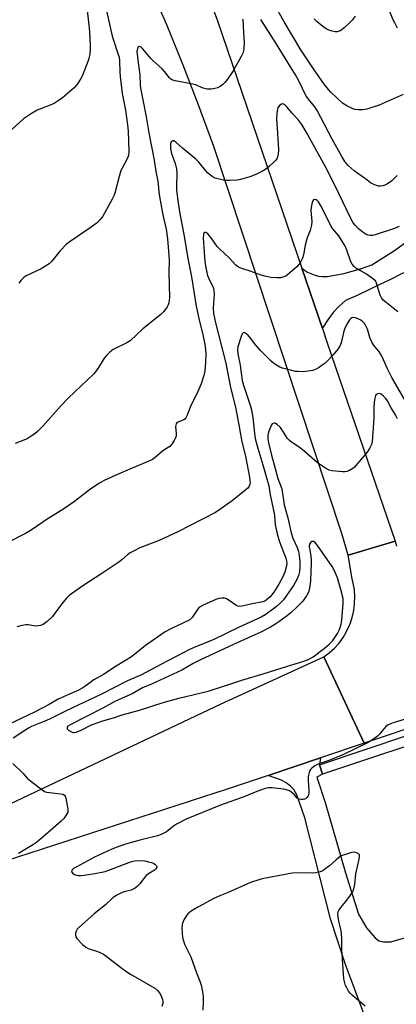
# Model space of a CAD drawing. Units: inches. Extents: x 1255769 to 1261769, y 565451 to 569451.
# Drawn here: x 1260207 to 1260356, y 566892 to 567281 of the extents above; entities that cross this region are included whole.
import ezdxf

# ---------------------------------------------------------------- set-up
doc = ezdxf.new("R2010")
doc.units = ezdxf.units.IN
doc.header["$MEASUREMENT"] = 0
for name, color, linetype in [('TRANS-Driveway', 251, 'Continuous'), ('TRANS-Road', 130, 'Continuous'), ('TRANS-Street Sidewalk', 7, 'Continuous'), ('Undefined', 1, 'Continuous')]:
    doc.layers.add(name, color=color, linetype=linetype)

msp = doc.modelspace()

# ---------------------------------------------------------------- linework, layer by layer
at = {"layer": 'TRANS-Driveway'}
msp.add_lwpolyline([(1260345.22, 566881.15), (1260335.5, 566907.28), (1260329.51, 566925.41), (1260319.37, 566965.44), (1260316.22, 566974.58), (1260315.03, 566976.66), (1260313.72, 566977.93), (1260311.99, 566979.27), (1260310.07, 566980.35), (1260304.79, 566982.19), (1260325.51, 566989.15), (1260325.1, 566986.39), (1260326.35, 566982.66), (1260324.07, 566981.5), (1260327.42, 566971.47), (1260335.41, 566943.58), (1260340.55, 566927.29), (1260343.7, 566921.84), (1260345.39, 566920.07), (1260347.24, 566917.84), (1260348.7, 566916.77), (1260350.47, 566916.38), (1260353.46, 566916.38), (1260359.39, 566917.99)], dxfattribs=at)
at = {"layer": 'TRANS-Road'}
for points in [[(1260279.14, 567296.02), (1260284.72, 567281.42), (1260318.17, 567183.1), (1260326.31, 567159.18), (1260328.23, 567153.53), (1260355.08, 567074.99), (1260336.48, 567069.42), (1260334.01, 567078.07), (1260283.4, 567231.26), (1260277.45, 567247.41), (1260271.22, 567263.45), (1260264.71, 567279.38), (1260257.92, 567295.19)], [(1260394.78, 567012.39), (1260342.81, 566994.95), (1260326.85, 567029.12), (1260329.04, 567030.76), (1260331.06, 567032.6), (1260332.89, 567034.64), (1260334.51, 567036.84), (1260335.91, 567039.19), (1260337.07, 567041.67), (1260337.28, 567042.2), (1260338.14, 567044.79), (1260338.74, 567047.46), (1260339.08, 567050.18), (1260339.15, 567052.91), (1260338.95, 567055.64), (1260338.48, 567058.34), (1260338.05, 567060.01), (1260336.48, 567069.42), (1260355.08, 567074.99), (1260355.27, 567074.31), (1260355.48, 567073.63), (1260355.7, 567072.96)], [(1259906.35, 566859.26), (1260005.68, 566898.79), (1260006.77, 566899.2), (1260039.31, 566911.49), (1260066.33, 566922.35), (1260094.39, 566933.24), (1260099.05, 566935.05), (1260127.03, 566945.91), (1260129.86, 566946.83), (1260200.22, 566969.75), (1260286.29, 567010.58), (1260326.85, 567029.12), (1260342.81, 566994.95), (1260325.51, 566989.15), (1260304.79, 566982.19), (1260288.6, 566976.76), (1260151.77, 566932.36), (1260149.54, 566931.52), (1260124.32, 566921.95), (1260045.05, 566891.86), (1259972.09, 566864.91), (1259951.2, 566856.48), (1259926.14, 566846.37)]]:
    msp.add_lwpolyline(points, dxfattribs=at)
for points in [[(1260356.05, 567278.15, 0), (1260354.79, 567280.45, 0), (1260354.46, 567281.16, 0), (1260352.74, 567285.19, 0)], [(1260358.45, 567181.25, 0), (1260352.42, 567178.13, 0), (1260349.26, 567176.77, 0), (1260340.07, 567172.29, 0), (1260335.48, 567170.34, 0), (1260332.79, 567167.91, 0), (1260330.63, 567165.55, 0), (1260328.43, 567162.67, 0), (1260326.53, 567159.58, 0), (1260326.31, 567159.18, 0), (1260318.17, 567183.1, 0), (1260319.27, 567182.25, 0), (1260320.45, 567181.52, 0), (1260321.7, 567180.91, 0), (1260322.99, 567180.42, 0), (1260323.44, 567180.28, 0), (1260324.79, 567179.97, 0), (1260326.17, 567179.79, 0), (1260327.55, 567179.74, 0), (1260328.34, 567179.77, 0), (1260334.79, 567180.93, 0), (1260341.45, 567182.79, 0), (1260345.85, 567184.41, 0), (1260354.88, 567190.03, 0), (1260367.99, 567199.7, 0)]]:
    msp.add_polyline3d(points, dxfattribs=at)
at = {"layer": 'TRANS-Street Sidewalk'}
msp.add_lwpolyline([(1260623.62, 567081.48), (1260594.44, 567072.29), (1260492.88, 567038.89), (1260379.47, 567000.45), (1260326.37, 566982.66), (1260326.35, 566982.66), (1260325.1, 566986.39), (1260378.21, 567004.18), (1260491.63, 567042.62), (1260593.23, 567076.04), (1260619.81, 567084.4), (1260620.33, 567084.27), (1260622.18, 567083.11), (1260623.21, 567082.04)], close=True, dxfattribs=at)
at = {"layer": 'Undefined'}
for points, elevation in [([(1260358.3, 567251.88), (1260348.83, 567247.67), (1260343.88, 567246.03), (1260342.2, 567245.77), (1260340.52, 567245.71), (1260339.16, 567245.91), (1260338.11, 567246.25), (1260336.04, 567247.34), (1260334.33, 567248.44), (1260331.98, 567250.5), (1260329.65, 567252.78), (1260328.66, 567253.88), (1260327.04, 567255.99), (1260322.81, 567261.98), (1260317.83, 567269.57), (1260311.18, 567280.61), (1260307.33, 567287.48)], 506), ([(1260233.22, 567285.16), (1260233.77, 567280.43), (1260234.09, 567276.82), (1260234.41, 567271.2), (1260234.4, 567269.81), (1260234.21, 567267.82), (1260234.01, 567266.71), (1260233.67, 567265.6), (1260231.19, 567259.15), (1260230.73, 567258.13), (1260229.35, 567256.02), (1260228.1, 567254.49), (1260223.4, 567250.55), (1260221.79, 567249.3), (1260220.54, 567248.54), (1260219.25, 567247.88), (1260215.11, 567246.34), (1260213.47, 567245.59), (1260210.8, 567244.06), (1260208.03, 567242.16), (1260200.61, 567235.54)], 508), ([(1260240.91, 567284.98), (1260242.78, 567276.15), (1260243.33, 567274.19), (1260245.51, 567267.75), (1260245.81, 567266.62), (1260245.96, 567265.21), (1260246.09, 567260.65), (1260246.22, 567258.94), (1260247.12, 567252.23), (1260248.39, 567245.6), (1260249.22, 567239.79), (1260249.46, 567237.29), (1260249.72, 567229.3), (1260249.6, 567227.65), (1260249.08, 567226.33), (1260247.06, 567222.74), (1260246.57, 567221.69), (1260245.88, 567219.43), (1260244.15, 567212.77), (1260243.72, 567211.68), (1260243.05, 567210.38), (1260239.23, 567203.45), (1260238.41, 567202.35), (1260237.27, 567201.2), (1260234.8, 567199.26), (1260226.47, 567193.67), (1260225.05, 567192.62), (1260222.41, 567189.87), (1260219.16, 567185.83), (1260218.13, 567184.84), (1260216.47, 567183.72), (1260214.97, 567182.83), (1260208.82, 567179.85), (1260208.11, 567179.35), (1260207.09, 567178.32), (1260206.17, 567177.18)], 506), ([(1260339.25, 567282.83), (1260338.09, 567281.24), (1260337.09, 567280.19), (1260334.94, 567278.19), (1260334.04, 567277.46), (1260333.29, 567277.05), (1260332.2, 567276.72), (1260331.37, 567276.67), (1260330.23, 567276.91), (1260328.82, 567277.38), (1260327.75, 567277.89), (1260326.54, 567278.75), (1260324.2, 567280.62), (1260323, 567281.78)], 508), ([(1260294.81, 567281.66), (1260295.06, 567276.21), (1260295.33, 567272.51), (1260295.23, 567270.08), (1260294.95, 567268.42), (1260294.21, 567266.85), (1260290.98, 567261.28), (1260288.73, 567257.89), (1260287.72, 567256.62), (1260286.96, 567255.86), (1260285.86, 567255.05), (1260284.91, 567254.53), (1260283.8, 567254.21), (1260282.35, 567253.98), (1260281.49, 567253.91), (1260280.68, 567253.99), (1260279.16, 567254.42), (1260276.13, 567255.63), (1260275.01, 567255.99), (1260267.99, 567257.25), (1260266.76, 567257.65), (1260266.19, 567258.05), (1260265.79, 567258.45), (1260263.86, 567260.96), (1260262.89, 567262.03), (1260261.61, 567263.23), (1260259.18, 567265.31), (1260258.42, 567266.07), (1260255.94, 567269.16), (1260255.16, 567270.02), (1260254.52, 567270.56), (1260254.1, 567270.8), (1260253.72, 567270.86), (1260253.56, 567270.78), (1260253.29, 567270.46), (1260253.07, 567270.01), (1260252.94, 567269.49), (1260252.92, 567268.91), (1260253.41, 567264.44), (1260254.11, 567259.83), (1260254.15, 567255.5), (1260254.26, 567254.3), (1260255.38, 567249.13), (1260256.59, 567242.96), (1260257.58, 567236.62), (1260259.69, 567225.83), (1260260.34, 567221.36), (1260261.2, 567217.47), (1260261.36, 567216.39), (1260261.58, 567213.26), (1260261.83, 567211.5), (1260263.12, 567204.17), (1260264.41, 567198.57), (1260264.96, 567194.72), (1260265.44, 567189.77), (1260265.64, 567186.36), (1260265.59, 567181.4), (1260265.73, 567171.5), (1260265.68, 567170.38), (1260265.51, 567169.32), (1260265.28, 567168.56), (1260264.88, 567167.81), (1260263.52, 567165.96), (1260262.37, 567164.67), (1260255.26, 567159.04), (1260250.28, 567154.3), (1260248.94, 567153.45), (1260243.53, 567150.81), (1260242.79, 567150.34), (1260242.13, 567149.78), (1260240.9, 567148.5), (1260239.96, 567147.38), (1260237.69, 567143.76), (1260236.38, 567141.91), (1260235.65, 567141.04), (1260225.73, 567131.65), (1260222.93, 567128.68), (1260215.72, 567120.56), (1260213.61, 567118.44), (1260212.5, 567117.48), (1260210.62, 567116.23), (1260209.4, 567115.53), (1260204.65, 567113.67)], 504), ([(1260355.91, 567219.8), (1260353.81, 567217.7), (1260352.53, 567216.7), (1260351.85, 567216.29), (1260351.04, 567215.93), (1260350.21, 567215.66), (1260349.37, 567215.49), (1260348.54, 567215.56), (1260347.72, 567215.8), (1260346.36, 567216.35), (1260345.36, 567216.9), (1260343.37, 567218.42), (1260340.28, 567220.57), (1260338.91, 567221.62), (1260336.55, 567223.72), (1260335.17, 567225.33), (1260333.95, 567227.29), (1260330.19, 567234.11), (1260325.71, 567242.74), (1260324.19, 567245.53), (1260323.29, 567246.9), (1260320.78, 567249.96), (1260319.93, 567251.16), (1260316.75, 567257.77), (1260315.67, 567259.67), (1260312.58, 567264.54), (1260307.81, 567272.38), (1260301.94, 567281.55)], 504), ([(1260356.64, 567199.61), (1260354.81, 567198.79), (1260347.26, 567196.22), (1260346.1, 567196.01), (1260345.22, 567195.96), (1260344.39, 567196.09), (1260343.61, 567196.41), (1260342.44, 567197.2), (1260340.45, 567198.83), (1260339.35, 567200), (1260338.55, 567201.05), (1260337.52, 567202.81), (1260331.23, 567215.89), (1260327.52, 567223.17), (1260319.92, 567237.09), (1260318.15, 567239.98), (1260316.95, 567241.59), (1260314.29, 567244.46), (1260312.09, 567247.11), (1260311.53, 567247.68), (1260310.95, 567248.06), (1260310.55, 567248.11), (1260310.13, 567247.96), (1260309.52, 567247.56), (1260308.98, 567247.01), (1260308.72, 567246.55), (1260308.53, 567246.01), (1260308.22, 567244.26), (1260308.13, 567242.2), (1260308.57, 567236.39), (1260308.91, 567229.98), (1260308.77, 567228.24), (1260308.35, 567226.59), (1260307.92, 567225.88), (1260307.34, 567225.25), (1260305.39, 567223.46), (1260304.26, 567222.54), (1260302.8, 567221.67), (1260300.02, 567220.22), (1260297.58, 567219.29), (1260293.94, 567218.17), (1260292.52, 567217.97), (1260289.64, 567217.75), (1260288.5, 567217.77), (1260287.1, 567217.96), (1260284.87, 567218.39), (1260283.81, 567218.72), (1260282.62, 567219.42), (1260280.89, 567220.81), (1260280.13, 567221.67), (1260277.45, 567225.07), (1260276.24, 567226.26), (1260270.98, 567230.61), (1260268.32, 567232.94), (1260267.47, 567233.44), (1260267.08, 567233.47), (1260266.74, 567233.35), (1260266.35, 567232.89), (1260266.21, 567232.4), (1260266.13, 567231.55), (1260266.17, 567230.39), (1260266.56, 567228.48), (1260268.05, 567224.58), (1260268.56, 567222.43), (1260268.64, 567220.72), (1260268.54, 567215.51), (1260268.58, 567214.15), (1260268.96, 567210.79), (1260269.78, 567205.34), (1260271.48, 567196.44), (1260273.14, 567186.29), (1260274.47, 567179.69), (1260276.29, 567168.02), (1260277.36, 567163.11), (1260279.08, 567156.12), (1260279.8, 567152.81), (1260280.04, 567150.84), (1260280.12, 567148.86), (1260280.09, 567145.75), (1260279.77, 567142.33), (1260279.35, 567140.62), (1260278.26, 567137.25), (1260276.99, 567134.24), (1260274.02, 567128.09), (1260272.76, 567124.88), (1260272.28, 567123.87), (1260271.97, 567123.44), (1260271.48, 567123.03), (1260270.8, 567122.7), (1260269.04, 567122.06), (1260268.65, 567121.77), (1260268.37, 567121.38), (1260268.24, 567120.91), (1260268.22, 567120.38), (1260268.44, 567117.55), (1260268.42, 567116.72), (1260268.19, 567115.91), (1260267.65, 567114.86), (1260266.68, 567113.35), (1260265.92, 567112.47), (1260265.28, 567112), (1260263.16, 567110.77), (1260260.13, 567108.1), (1260259.06, 567107.3), (1260257.64, 567106.59), (1260250.95, 567103.86), (1260244.24, 567101), (1260239.92, 567098.96), (1260238.09, 567097.97), (1260234.61, 567095.72), (1260228.17, 567090.68), (1260223.96, 567087.75), (1260217, 567083.43), (1260211.43, 567079.64), (1260208.8, 567077.98), (1260201.74, 567074.44)], 502), ([(1260356.17, 567165.8), (1260351.51, 567169.42), (1260350.42, 567170.41), (1260349.7, 567171.33), (1260349.29, 567172.07), (1260348.92, 567173.12), (1260347.91, 567176.76), (1260347.58, 567177.54), (1260347.27, 567178), (1260346.19, 567178.98), (1260343.77, 567180.75), (1260339.47, 567183.15), (1260338.83, 567183.72), (1260338.12, 567184.61), (1260337.6, 567185.6), (1260335.99, 567190.16), (1260335.46, 567191.49), (1260334.94, 567192.5), (1260332.81, 567195.82), (1260330.47, 567198.7), (1260329.82, 567199.6), (1260325.97, 567207.39), (1260324.75, 567209.32), (1260324.22, 567209.9), (1260323.81, 567210.14), (1260323.14, 567210.22), (1260322.75, 567210.08), (1260322.37, 567209.53), (1260322.07, 567208.5), (1260321.8, 567207.09), (1260321.72, 567205.95), (1260322.15, 567201.54), (1260322.06, 567200.12), (1260321.48, 567198), (1260320.44, 567195.51), (1260320.01, 567194.17), (1260319.54, 567192.2), (1260318.88, 567188.39), (1260318.44, 567186.99), (1260317.49, 567185.19), (1260316.98, 567184.48), (1260316.19, 567183.62), (1260312.52, 567180.4), (1260311.83, 567179.92), (1260311.06, 567179.59), (1260309.67, 567179.31), (1260308.25, 567179.26), (1260305.96, 567179.44), (1260303.49, 567179.89), (1260302.12, 567180.26), (1260297.73, 567181.85), (1260294.42, 567182.9), (1260293.14, 567183.45), (1260291.99, 567184.28), (1260289.49, 567186.99), (1260285.41, 567190.81), (1260284.67, 567191.71), (1260282.26, 567195.11), (1260281, 567196.65), (1260280.62, 567196.99), (1260280.23, 567197.2), (1260279.71, 567197.16), (1260279.43, 567196.95), (1260279.24, 567196.57), (1260279.11, 567195.02), (1260279.76, 567185.7), (1260280.11, 567183.21), (1260280.85, 567180.18), (1260281.56, 567178.39), (1260282.89, 567175.78), (1260283.19, 567175.01), (1260283.38, 567174.23), (1260283.41, 567172.82), (1260283.06, 567167.22), (1260283.23, 567165.11), (1260284.05, 567161.44), (1260288.07, 567145.4), (1260289.87, 567135.81), (1260291.39, 567130.2), (1260292.02, 567127.4), (1260293.43, 567120.28), (1260294.4, 567114.29), (1260295.83, 567108.57), (1260297.45, 567100.34), (1260297.65, 567098.91), (1260297.68, 567098.05), (1260297.61, 567097.49), (1260297.32, 567096.7), (1260296.81, 567096.02), (1260296.17, 567095.43), (1260290.59, 567090.96), (1260285.77, 567087.5), (1260284.03, 567086.38), (1260269.09, 567078.63), (1260261.64, 567075.25), (1260254.09, 567072.29), (1260251.49, 567071.05), (1260250.24, 567070.35), (1260249.2, 567069.56), (1260246.88, 567067.54), (1260245.68, 567066.66), (1260239.05, 567062.11), (1260231.55, 567057.26), (1260226.11, 567053.4), (1260225.08, 567052.4), (1260223.24, 567050.16), (1260221.62, 567048.11), (1260219.44, 567045.09), (1260217.36, 567043.15), (1260215.8, 567041.95), (1260214.74, 567041.57), (1260213.02, 567041.36), (1260212.15, 567041.42), (1260209.86, 567041.8), (1260209.01, 567041.82), (1260207.32, 567041.53), (1260205.39, 567041)], 500), ([(1260359.02, 567130.65), (1260353.8, 567139.77), (1260352.09, 567143.2), (1260349.97, 567147.93), (1260349.32, 567149.21), (1260348.64, 567150.17), (1260346.85, 567152.31), (1260345.9, 567153.79), (1260345.1, 567155.68), (1260344.14, 567158.91), (1260343.53, 567160.22), (1260342.91, 567161.12), (1260342.2, 567161.95), (1260341.56, 567162.47), (1260340.79, 567162.89), (1260339.43, 567163.41), (1260338.44, 567163.52), (1260338.02, 567163.42), (1260337.55, 567163.17), (1260336.98, 567162.58), (1260335.94, 567160.84), (1260335.1, 567158.94), (1260334.7, 567157.61), (1260333.71, 567153.48), (1260333.2, 567152.17), (1260332.4, 567151.01), (1260330.61, 567148.8), (1260328.22, 567146.26), (1260327.35, 567145.48), (1260326.22, 567144.61), (1260324.82, 567143.61), (1260323.85, 567143.02), (1260322.49, 567142.59), (1260319.59, 567142.14), (1260318.43, 567142.05), (1260316.73, 567142.11), (1260315.6, 567142.22), (1260314.17, 567142.5), (1260310.51, 567143.43), (1260309.45, 567143.89), (1260307.94, 567144.75), (1260307.06, 567145.36), (1260306.08, 567146.21), (1260301.83, 567150.54), (1260299.96, 567152.65), (1260297.43, 567155.92), (1260296.65, 567156.8), (1260295.76, 567157.4), (1260295.32, 567157.54), (1260294.93, 567157.51), (1260294.52, 567157.05), (1260294.13, 567156.06), (1260292.87, 567151.98), (1260292.69, 567150.82), (1260292.86, 567149.12), (1260293.7, 567144.71), (1260294.61, 567138.61), (1260295.1, 567136.79), (1260297.78, 567128.77), (1260298.29, 567126.94), (1260298.83, 567123.9), (1260299.56, 567116.46), (1260299.78, 567115.09), (1260300.69, 567111.81), (1260302.7, 567105.25), (1260305.06, 567096.9), (1260305.69, 567093.29), (1260307.12, 567086.59), (1260307.32, 567085.22), (1260307.66, 567081.46), (1260308.39, 567077.84), (1260309.34, 567074.77), (1260311.86, 567068.26), (1260312.1, 567067.2), (1260312.18, 567066.09), (1260312.12, 567065.25), (1260311.4, 567062.68), (1260310.67, 567060.79), (1260309.07, 567057.91), (1260307.05, 567054.73), (1260305.62, 567052.87), (1260304.24, 567051.7), (1260303.5, 567051.26), (1260302.73, 567050.95), (1260298.65, 567050.18), (1260294.39, 567049.19), (1260293.48, 567049.13), (1260292.86, 567049.29), (1260292.09, 567049.69), (1260289.4, 567051.54), (1260288.4, 567052.14), (1260287.59, 567052.4), (1260286.44, 567052.43), (1260285.27, 567052.27), (1260284.15, 567051.93), (1260279.08, 567049.69), (1260277.9, 567049), (1260277.29, 567048.47), (1260276.61, 567047.58), (1260274.75, 567044.71), (1260274.39, 567044.29), (1260273.86, 567043.87), (1260266.31, 567040.22), (1260264.06, 567039.02), (1260256.31, 567033.6), (1260250.74, 567029.22), (1260244.71, 567025.51), (1260239.68, 567022.19), (1260235.83, 567020.12), (1260232.63, 567017.7), (1260231.51, 567016.95), (1260229.51, 567015.89), (1260221.78, 567012.35), (1260218.11, 567010.27), (1260212.31, 567007.24), (1260202.03, 567002.32)], 498), ([(1260356.06, 567123.46), (1260355.26, 567124.96), (1260353.5, 567127.79), (1260352.07, 567130.5), (1260351.44, 567131.42), (1260350.55, 567132.39), (1260349.63, 567133.14), (1260348.91, 567133.41), (1260348.19, 567133.36), (1260347.59, 567133.04), (1260347.33, 567132.64), (1260347.05, 567131.6), (1260346.8, 567129.87), (1260346.63, 567127.86), (1260346.71, 567123.88), (1260346.34, 567119.81), (1260346.2, 567116.18), (1260346, 567114.42), (1260345.7, 567113.3), (1260344.93, 567111.71), (1260343.99, 567110.19), (1260339.6, 567104.91), (1260338.98, 567104.27), (1260338.3, 567103.72), (1260337.05, 567102.98), (1260336.01, 567102.53), (1260335.16, 567102.39), (1260334.28, 567102.4), (1260330.11, 567102.77), (1260328.99, 567103.06), (1260327.49, 567103.87), (1260324.36, 567105.94), (1260319.09, 567110.61), (1260317.14, 567112.25), (1260314.12, 567114.2), (1260313.32, 567114.82), (1260312.53, 567115.62), (1260312.04, 567116.27), (1260309.73, 567119.95), (1260308.47, 567121.17), (1260307.78, 567121.61), (1260307.32, 567121.75), (1260307.09, 567121.74), (1260306.45, 567121.44), (1260305.98, 567120.82), (1260305.04, 567118.14), (1260304.71, 567116.85), (1260304.71, 567115.65), (1260305, 567113.94), (1260306.21, 567109.01), (1260307.68, 567103.72), (1260308.65, 567099.84), (1260310.22, 567095.67), (1260311.17, 567089.41), (1260312.6, 567084.23), (1260313.96, 567078.3), (1260314.67, 567076.13), (1260316.34, 567072.46), (1260316.88, 567070.92), (1260317.17, 567069.32), (1260317.33, 567066.79), (1260317.39, 567064.64), (1260317.26, 567062.9), (1260316.9, 567061.33), (1260316.38, 567060.04), (1260314.91, 567057.46), (1260312.12, 567053.44), (1260310.88, 567051.8), (1260309.44, 567050.3), (1260308.19, 567049.16), (1260306.94, 567048.18), (1260303.6, 567045.83), (1260302.12, 567044.91), (1260293.35, 567040.97), (1260283.29, 567036.07), (1260275.53, 567032.89), (1260273.73, 567032.09), (1260268.72, 567029.43), (1260264.28, 567027.21), (1260254.68, 567022.07), (1260249.15, 567019.68), (1260238.59, 567014.31), (1260225.22, 567007.94), (1260218.29, 567004.54), (1260216.48, 567003.72), (1260211.22, 567001.59), (1260209.99, 567000.91), (1260208.58, 567000)], 496), ([(1260321.04, 567072.63), (1260321.33, 567071.6), (1260321.64, 567069.81), (1260321.85, 567067.79), (1260321.9, 567066.45), (1260321.57, 567059.39), (1260321.28, 567057.14), (1260320.89, 567055.24), (1260320.52, 567054.23), (1260320.05, 567053.27), (1260318.38, 567051.03), (1260316.37, 567048.99), (1260313.85, 567046.63), (1260312.56, 567045.54), (1260309.07, 567043.02), (1260307.44, 567041.93), (1260305.72, 567040.95), (1260301.88, 567038.94), (1260291.36, 567034.22), (1260277.75, 567027.91), (1260275.14, 567026.5), (1260270.64, 567023.88), (1260258.66, 567018.37), (1260255.17, 567016.9), (1260251, 567014.53), (1260244.37, 567011.58), (1260239.36, 567008.89), (1260226.43, 567002.27), (1260225.59, 567001.75), (1260225.31, 567001.37), (1260225.25, 567001.16), (1260225.34, 567000.7), (1260225.64, 567000.29), (1260225.98, 567000)], 494), ([(1260230.51, 567000), (1260234.86, 567002.22), (1260239.44, 567003.84), (1260243.66, 567005.02), (1260247.05, 567006.18), (1260253.97, 567008.1), (1260263.35, 567011.06), (1260269.44, 567012.87), (1260281.12, 567015.63), (1260286.43, 567017.26), (1260290.04, 567018.52), (1260294.47, 567019.94), (1260303.2, 567022.53), (1260312.12, 567025.4), (1260318.98, 567027.42), (1260320.64, 567028.07), (1260322.68, 567029.19), (1260327.07, 567032.48), (1260329.03, 567034.22), (1260330.42, 567035.7), (1260332.28, 567038.41), (1260333.08, 567039.96), (1260333.73, 567042.1), (1260334.02, 567043.7), (1260334.53, 567050.32), (1260334.55, 567051.47), (1260334.47, 567052.31), (1260333.64, 567055.9), (1260332.23, 567060.52), (1260331.12, 567063.22), (1260330.17, 567064.91), (1260324.36, 567073.24), (1260323.28, 567074.53), (1260322.87, 567074.79), (1260322.45, 567074.89), (1260322, 567074.79), (1260321.77, 567074.61), (1260321.19, 567073.76), (1260321.04, 567073.18), (1260321.04, 567072.63)], 494), ([(1260361.73, 567005.29), (1260354.31, 567003.03), (1260352.39, 567002.29), (1260351.47, 567001.61), (1260350.12, 567000)], 494), ([(1260208.58, 567000), (1260203.98, 566996.96)], 496), ([(1260225.98, 567000), (1260226.73, 566999.55), (1260227.53, 566999.27), (1260227.98, 566999.2), (1260228.83, 566999.31), (1260230.51, 567000)], 494), ([(1260350.12, 567000), (1260349.04, 566998.67), (1260348.09, 566997.7), (1260346.2, 566996.36), (1260344.22, 566995.14), (1260334.68, 566990.45), (1260329.24, 566988.3), (1260324.89, 566986.84), (1260323.35, 566985.97), (1260321.94, 566984.96), (1260321.57, 566984.55), (1260321.21, 566983.86), (1260320.9, 566982.82), (1260320.71, 566981.74), (1260320.7, 566980.28), (1260320.95, 566976.11), (1260320.92, 566975.21), (1260320.82, 566974.64), (1260320.62, 566974.11), (1260320.19, 566973.49), (1260319.63, 566972.99), (1260319.2, 566972.76), (1260318.71, 566972.65), (1260317.92, 566972.65), (1260317.15, 566972.79), (1260316.69, 566972.99), (1260316.35, 566973.25), (1260315.22, 566974.51), (1260314.18, 566975.46), (1260313.29, 566976.1), (1260312.51, 566976.42), (1260311.06, 566976.71), (1260306.33, 566977.34), (1260304.96, 566977.3), (1260303.65, 566977.02), (1260300.38, 566975.8), (1260295.66, 566973.88), (1260285.96, 566970.39), (1260272.37, 566964.84), (1260268.5, 566962.87), (1260267.37, 566962.1), (1260264.57, 566959.9), (1260263.57, 566959.3), (1260262.53, 566958.8), (1260260.98, 566958.28), (1260254.56, 566956.67), (1260248.43, 566954.93), (1260245.75, 566954.06), (1260242.96, 566953.01), (1260236.08, 566949.8), (1260228.84, 566945.95), (1260227.86, 566945.35), (1260227.29, 566944.82), (1260227.08, 566944.44), (1260227.03, 566944.07), (1260227.22, 566943.72), (1260227.56, 566943.41), (1260228.24, 566943), (1260228.99, 566942.73), (1260229.76, 566942.6), (1260230.55, 566942.57), (1260232.02, 566942.72), (1260236.18, 566943.34), (1260240.37, 566944.22), (1260244.53, 566945.69), (1260249.73, 566947.78), (1260250.85, 566948.12), (1260251.99, 566948.34), (1260254.86, 566948.49), (1260256.04, 566948.35), (1260257.52, 566948.05), (1260258.69, 566947.75), (1260259.51, 566947.43), (1260260.16, 566946.96), (1260260.64, 566946.41), (1260260.77, 566946.01), (1260260.76, 566945.8), (1260260.43, 566945.2), (1260259.89, 566944.73), (1260257.52, 566943.29), (1260256.62, 566942.62), (1260255.87, 566941.77), (1260254, 566939.26), (1260253.04, 566938.26), (1260252.21, 566937.55), (1260251.47, 566937.12), (1260250.64, 566936.8), (1260247.81, 566936.18), (1260247, 566935.89), (1260244.93, 566934.82), (1260243.5, 566933.84), (1260240.42, 566931.01), (1260236.01, 566927.38), (1260229.83, 566921.92), (1260229.27, 566921.29), (1260228.98, 566920.82), (1260228.65, 566919.8), (1260228.56, 566919.02), (1260228.71, 566918.28), (1260229.16, 566917.61), (1260231.36, 566915.32), (1260232.64, 566914.17), (1260233.64, 566913.66), (1260237.72, 566912.35), (1260239.63, 566911.49), (1260241.29, 566910.31), (1260246.97, 566905.85), (1260248.86, 566904.5), (1260250.34, 566903.57), (1260259.08, 566898.53), (1260260.24, 566897.78), (1260261.1, 566897.07), (1260261.82, 566896.19), (1260262.52, 566894.89), (1260263.08, 566893.54), (1260263.21, 566892.71), (1260263.12, 566891.86), (1260262.82, 566890.73)], 494), ([(1260203.84, 566986.96), (1260207.81, 566982.95), (1260209.44, 566981.18), (1260210.73, 566980.05), (1260215.38, 566976.5), (1260216.35, 566975.89), (1260217.15, 566975.61), (1260218.29, 566975.42), (1260222.7, 566974.94), (1260223.52, 566974.77), (1260224.18, 566974.42), (1260224.47, 566974.01), (1260224.74, 566973.23), (1260225.59, 566968.81), (1260225.6, 566968.24), (1260225.5, 566967.71), (1260225.17, 566966.99), (1260224.74, 566966.29), (1260223.91, 566965.19), (1260222.87, 566964.15), (1260218.72, 566960.43), (1260213.13, 566955.64), (1260211.98, 566954.82), (1260206.09, 566951.24)], 496), ([(1260343.19, 566890.84), (1260338.21, 566895.13), (1260337.36, 566895.96), (1260336.7, 566896.85), (1260335.97, 566898.04), (1260335.5, 566899.03), (1260335.01, 566900.57), (1260334.8, 566901.67), (1260333.98, 566913.22), (1260333.94, 566917.57), (1260333.82, 566919.77), (1260333.61, 566921.17), (1260332.63, 566925.17), (1260332.48, 566927.44), (1260332.57, 566928.25), (1260332.88, 566928.99), (1260333.54, 566929.9), (1260335.59, 566932.31), (1260337.47, 566934.86), (1260338.41, 566936.29), (1260338.81, 566937.31), (1260339.09, 566938.96), (1260339.51, 566943.2), (1260340.86, 566949), (1260341.04, 566950.38), (1260340.93, 566950.83), (1260340.46, 566951.28), (1260339.53, 566951.67), (1260338.48, 566951.79), (1260337.38, 566951.57), (1260335.46, 566950.95), (1260334.11, 566950.45), (1260333.35, 566950.06), (1260331.73, 566948.85), (1260329.11, 566946.48), (1260327.81, 566945.43), (1260326.46, 566944.48), (1260325.44, 566944.03), (1260323.71, 566943.65), (1260322.54, 566943.52), (1260316.28, 566943.61), (1260314.33, 566943.45), (1260302.53, 566941.25), (1260301.12, 566940.87), (1260297.87, 566939.76), (1260288.98, 566935.88), (1260285.7, 566934.56), (1260283.64, 566933.6), (1260277.05, 566930.05), (1260274.34, 566928.41), (1260273, 566927.39), (1260272.34, 566926.48), (1260271.51, 566924.97), (1260271.02, 566923.93), (1260270.75, 566923.14), (1260270.67, 566921.73), (1260270.96, 566917.99), (1260271.3, 566916.65), (1260271.79, 566915.36), (1260273.63, 566911.68), (1260274.23, 566910.33), (1260276.46, 566904.07), (1260277.79, 566900.79), (1260278.36, 566899.15), (1260278.77, 566897.2), (1260279.1, 566894.94), (1260279.13, 566892.95), (1260278.98, 566889.24)], 492)]:
    msp.add_lwpolyline(points, dxfattribs=dict(at, elevation=elevation))

doc.saveas('drawing.dxf')
